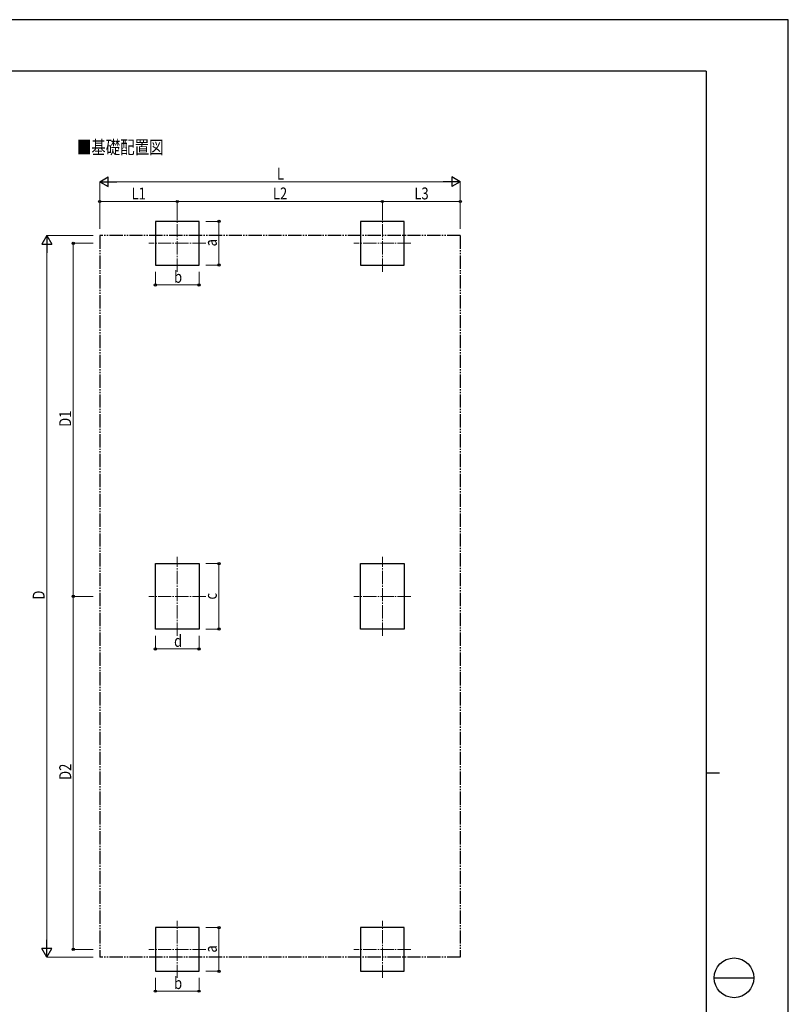
# Model space of a CAD drawing. Units: millimetres. Extents: x 0 to 33640, y 0 to 23760.
# Drawn here: x 22026 to 33640, y 8880 to 23760 of the extents above; entities that cross this region are included whole.
import ezdxf

# ---------------------------------------------------------------- set-up
doc = ezdxf.new("R2010")
doc.units = ezdxf.units.MM
doc.linetypes.add('YCENTER_1', pattern=[13, 10, -1, 1, -1])
doc.linetypes.add('YDIVIDE_1', pattern=[15, 10, -1, 1, -1, 1, -1])
for name, color, linetype, lineweight in [('USER1', 3, 'Continuous', 13), ('YKK_12', 2, 'Continuous', 13), ('YKK_A1', 4, 'Continuous', 30), ('YKK_D', 6, 'Continuous', 13), ('YKK_ZWAK', 7, 'Continuous', 30)]:
    doc.layers.add(name, color=color, linetype=linetype, lineweight=lineweight)
doc.styles.add('text-b', font='extslim2.shx', dxfattribs={"width": 0.8, "bigfont": 'extfont2.shx'})

msp = doc.modelspace()

# ---------------------------------------------------------------- linework, layer by layer
at = {"layer": 'YKK_12', "linetype": 'YCENTER_1', "ltscale": 20}
for p, q in [((24407, 19952), (24407, 20812)), ((27507, 19952), (27507, 20812)), ((24837, 20382), (23977, 20382)), ((27937, 20382), (27077, 20382)), ((24407, 14450), (24407, 15640)), ((27507, 14450), (27507, 15640)), ((24837, 15045), (23977, 15045)), ((27937, 15045), (27077, 15045)), ((24407, 9279), (24407, 10139)), ((27507, 9279), (27507, 10139)), ((24837, 9709), (23977, 9709)), ((27937, 9709), (27077, 9709))]:
    msp.add_line(p, q, dxfattribs=at)
at = {"layer": 'YKK_A1'}
for p, q in [((24737, 20712), (24077, 20712)), ((24737, 20712), (24077, 20712)), ((24077, 20712), (24077, 20052)), ((24737, 20052), (24737, 20712)), ((27837, 20712), (27177, 20712)), ((27177, 20712), (27177, 20052)), ((27837, 20052), (27837, 20712)), ((24077, 20052), (24737, 20052)), ((27177, 20052), (27837, 20052)), ((24077, 14550), (24077, 15540)), ((24077, 15540), (24737, 15540)), ((24737, 15540), (24737, 14550)), ((27177, 14550), (27177, 15540)), ((27177, 15540), (27837, 15540)), ((27837, 15540), (27837, 14550)), ((24737, 14550), (24077, 14550)), ((27837, 14550), (27177, 14550)), ((24737, 10039), (24077, 10039)), ((24737, 10039), (24077, 10039)), ((24077, 10039), (24077, 9379)), ((24737, 9379), (24737, 10039)), ((27837, 10039), (27177, 10039)), ((27177, 10039), (27177, 9379)), ((27837, 9379), (27837, 10039)), ((24077, 9379), (24737, 9379)), ((27177, 9379), (27837, 9379))]:
    msp.add_line(p, q, dxfattribs=at)
at = {"layer": 'YKK_A1', "linetype": 'YDIVIDE_1', "ltscale": 20}
for p, q in [((23235, 20497), (23235, 9593)), ((28684, 20497), (23235, 20497)), ((28684, 20497), (28684, 9593)), ((28684, 9593), (23235, 9593))]:
    msp.add_line(p, q, dxfattribs=at)
at = {"layer": 'YKK_D', "lineweight": -2}
for p, q in [((23235, 21312), (23365, 21387)), ((23235, 21312), (23365, 21237)), ((23235, 21312), (23495, 21312)), ((23365, 21237), (23365, 21387)), ((28684, 21312), (28425, 21312)), ((28684, 21312), (28555, 21387)), ((28555, 21387), (28555, 21237)), ((28684, 21312), (28555, 21237)), ((22435, 20497), (22360, 20368)), ((22435, 20497), (22510, 20368)), ((22435, 20497), (22435, 20238)), ((22360, 20368), (22510, 20368)), ((22435, 9593), (22435, 9853)), ((22435, 9593), (22360, 9723)), ((22510, 9723), (22360, 9723)), ((22435, 9593), (22510, 9723))]:
    msp.add_line(p, q, dxfattribs=at)
at = {"layer": 'YKK_D'}
for p, q in [((23235, 20597), (23235, 21313)), ((23385, 21312), (28534, 21312)), ((28684, 20597), (28684, 21313)), ((23235, 20597), (23235, 21013)), ((23235, 21012), (24407, 21012)), ((24407, 20813), (24407, 21013)), ((24407, 20813), (24407, 21013)), ((24407, 21012), (27507, 21012)), ((27507, 20806), (27507, 21013)), ((27507, 20806), (27507, 21013)), ((27507, 21012), (28684, 21012)), ((28684, 20597), (28684, 21013)), ((24837, 20712), (25038, 20712)), ((25037, 20052), (25037, 20712)), ((23135, 20497), (22434, 20497)), ((22435, 9743), (22435, 20347)), ((23135, 20382), (22834, 20382)), ((22835, 20382), (22835, 15045)), ((24077, 19952), (24077, 19751)), ((24737, 19952), (24737, 19751)), ((24837, 20052), (25038, 20052)), ((24077, 19752), (24737, 19752)), ((24837, 15540), (25038, 15540)), ((25037, 14550), (25037, 15540)), ((23135, 15045), (22834, 15045)), ((23136, 15045), (22835, 15045)), ((22836, 15045), (22836, 9709)), ((24077, 14450), (24077, 14249)), ((24737, 14450), (24737, 14249)), ((24837, 14550), (25038, 14550)), ((24077, 14250), (24737, 14250)), ((24837, 10039), (25038, 10039)), ((25037, 9379), (25037, 10039)), ((23136, 9709), (22835, 9709)), ((23135, 9593), (22434, 9593)), ((24837, 9379), (25038, 9379)), ((24077, 9279), (24077, 9078)), ((24737, 9279), (24737, 9078)), ((24077, 9079), (24737, 9079))]:
    msp.add_line(p, q, dxfattribs=at)
at = {"layer": 'YKK_D', "linetype": 'ByBlock', "lineweight": -2}
for centre in [(23235, 21012), (24407, 21012), (24407, 21012), (27507, 21012), (27507, 21012), (28684, 21012), (25037, 20712), (22835, 20382), (25037, 20052), (24077, 19752), (24737, 19752), (25037, 15540), (22835, 15045), (22836, 15045), (25037, 14550), (24077, 14250), (24737, 14250), (25037, 10039), (22836, 9709), (25037, 9379), (24077, 9079), (24737, 9079)]:
    msp.add_circle(centre, 17, dxfattribs=at)
at = {"layer": 'YKK_ZWAK'}
for p, q in [((33640, 23760), (0, 23760)), ((33640, 0), (33640, 23760)), ((32400, 22980), (1200, 22980)), ((32400, 22980), (32400, 1780)), ((32400, 12380), (32600, 12380)), ((32520, 9280), (33120, 9280))]:
    msp.add_line(p, q, dxfattribs=at)
msp.add_circle((32820, 9280), 300, dxfattribs=at)

# ---------------------------------------------------------------- texts
at = {"layer": 'USER1', "style": 'text-b', "width": 0.8}
msp.add_text('■基礎配置図', height=200, dxfattribs=at).set_placement((22890, 21732))
at = {"layer": 'YKK_D', "style": 'text-b', "width": 0.8}
for s, p in [('L', (25912, 21344)), ('L1', (23716, 21044)), ('L2', (25852, 21044)), ('L3', (27990, 21044)), ('b', (24359, 19784)), ('d', (24359, 14282)), ('b', (24359, 9111))]:
    msp.add_text(s, height=180, dxfattribs=at).set_placement(p)
for s, p in [('a', (25005, 20334)), ('D1', (22803, 17608)), ('D', (22403, 14997)), ('c', (25005, 14997)), ('D2', (22804, 12272)), ('a', (25005, 9661))]:
    msp.add_text(s, height=180, rotation=90, dxfattribs=at).set_placement(p)

doc.saveas('drawing.dxf')
